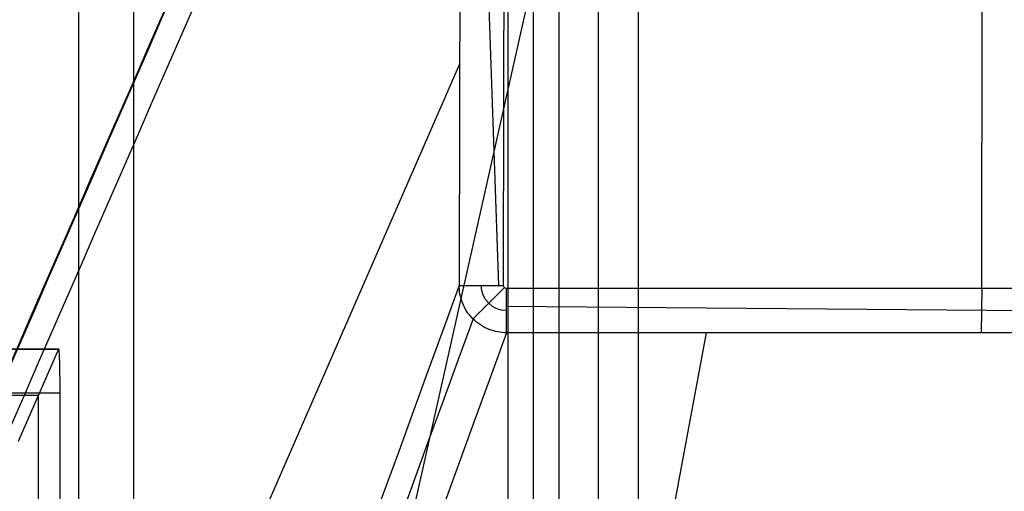
# Model space of a CAD drawing. Units: millimetres. Extents: x -219 to 219, y -3 to 403.
# Drawn here: x 187 to 208, y 378 to 388 of the extents above; entities that cross this region are included whole.
import ezdxf

# ---------------------------------------------------------------- set-up
doc = ezdxf.new("R2010")
doc.units = ezdxf.units.MM
doc.header["$MEASUREMENT"] = 0
doc.layers.add('Výchozí', color=7, linetype='Continuous')

msp = doc.modelspace()

# ---------------------------------------------------------------- linework, layer by layer
at = {"layer": 'Výchozí', "color": 21}
for p, q in [((189.127, 349.303, -20.286), (201.249, 403.201, -791.059)), ((196.543, 402.205, -791.25), (197.224, 382.078, -791.899)), ((207.458, 402.267, -791.995), (207.435, 382.017, -791.995)), ((188.349, 390, 14.645), (188.349, 10, 14.645)), ((189.521, 10, 14.732), (189.521, 390, 14.732)), ((197.427, 10, 7.953), (197.427, 390, 7.953)), ((197.964, 10, 4.482), (197.964, 390, 4.482)), ((198.5, 390, 1.011), (198.5, 10, 1.011)), ((198.5, 390), (198.5, 10)), ((199.34, 10, -5.436), (199.34, 390, -5.436)), ((200.18, 390, -10.871), (200.18, 10, -10.871)), ((187.83, 367.115, -510.422), (196.404, 386.745, -791.154)), ((207.442, 382.017, -791.995), (207.429, 381.083, -791.204)), ((217.478, 381.467, -791.527), (197.394, 381.633, -791.672)), ((197.194, 357.495, -509.744), (201.625, 381.082, -791.205)), ((-187.932, 380.741, -512.905), (187.932, 380.741, -512.905)), ((-187.929, 380.738, -512.835), (187.929, 380.738, -512.835)), ((187.929, 380.738, -512.835), (187.076, 378.785, -484.903)), ((-187.96, 379.811, -513.903), (187.96, 379.811, -513.903)), ((187.96, 361.854, -515.158), (187.96, 379.811, -513.903)), ((-187.502, 379.762, -498.869), (187.502, 379.762, -498.869)), ((187.502, 374.774, -499.218), (187.502, 379.762, -498.869))]:
    msp.add_line(p, q, dxfattribs=at)
for points, knots in [([(197.437, 403.201, -791.06), (191.012, 388.491, -580.692), (184.587, 373.781, -370.326), (178.162, 359.07, -159.961), (177.439, 357.417, -136.312), (175.851, 355.765, -112.69), (175.095, 354.111, -89.042), (174.347, 352.475, -65.641), (173.599, 350.838, -42.239), (172.851, 349.202, -18.837)], [-0.3315675, -0.3315675, -0.3315675, -0.3315675, -0.0606049, -0.0606049, -0.0606049, -0.0301443, -0.0301443, -0.0301443, 0, 0, 0, 0]), ([(172.851, 349.202, -18.837), (173.576, 350.829, -42.24), (174.3, 352.455, -65.643), (175.025, 354.082, -89.047), (175.757, 355.726, -112.696), (176.733, 357.126, -136.354), (177.455, 358.78, -160.003), (183.88, 373.49, -370.368), (190.305, 388.2, -580.734), (196.73, 402.91, -791.1)], [0, 0, 0, 0, 70.413382, 70.413382, 70.413382, 141.565678, 141.565678, 141.565678, 774.5018, 774.5018, 774.5018, 774.5018]), ([(172.851, 349.202, -18.837), (173.566, 350.805, -42.242), (174.281, 352.408, -65.647), (174.995, 354.012, -89.052), (175.718, 355.632, -112.703), (176.44, 356.421, -136.412), (177.162, 358.075, -160.061), (183.587, 372.785, -370.426), (190.012, 387.495, -580.791), (196.437, 402.205, -791.155)], [-1, -1, -1, -1, -0.9698557, -0.9698557, -0.9698557, -0.9393951, -0.9393951, -0.9393951, -0.6684325, -0.6684325, -0.6684325, -0.6684325]), ([(196.394, 382.08, -791.154), (189.58, 363.401, -568.272), (182.766, 344.722, -345.39), (175.953, 326.044, -122.509), (175.462, 324.699, -106.458), (174.972, 322.855, -90.449), (174.481, 321.012, -74.441)], [-0.3307955, -0.3307955, -0.3307955, -0.3307955, -0.0222218, -0.0222218, -0.0222218, 0, 0, 0, 0]), ([(197.394, 381.081, -791.205), (197.333, 381.081, -791.206), (197.272, 381.087, -791.207), (197.148, 381.11, -791.209), (197.086, 381.128, -791.209), (196.898, 381.203, -791.209), (196.783, 381.279, -791.206), (196.591, 381.47, -791.196), (196.515, 381.585, -791.19), (196.441, 381.772, -791.177), (196.423, 381.835, -791.172), (196.4, 381.958, -791.163), (196.394, 382.019, -791.159), (196.394, 382.08, -791.154)], [0, 0, 0, 0, 0.114524, 0.114524, 0.237188, 0.237188, 0.500076, 0.500076, 0.762755, 0.762755, 0.885464, 0.885464, 1, 1, 1, 1]), ([(196.687, 381.374, -791.201), (189.873, 362.696, -568.321), (183.059, 344.017, -345.44), (176.246, 325.338, -122.559), (175.755, 323.993, -106.509), (175.118, 322.503, -90.475), (174.481, 321.012, -74.441)], [1455.858289, 1455.858289, 1455.858289, 1455.858289, 2127.160402, 2127.160402, 2127.160402, 2175.503949, 2175.503949, 2175.503949, 2175.503949]), ([(197.394, 381.081, -791.205), (190.58, 362.402, -568.324), (183.766, 343.724, -345.443), (176.952, 325.045, -122.562), (176.462, 323.7, -106.512), (175.471, 322.356, -90.476), (174.481, 321.012, -74.441)], [0.6692045, 0.6692045, 0.6692045, 0.6692045, 0.9777782, 0.9777782, 0.9777782, 1, 1, 1, 1])]:
    msp.add_open_spline(points, degree=3, knots=knots, dxfattribs=at)
for points, degree in [([(205.401, 349.405, -21.735), (211.451, 376.305, -406.398), (217.502, 403.205, -791.06)], 2), ([(196.437, 402.205, -791.155), (196.416, 392.143, -791.155), (196.394, 382.08, -791.154)], 2), ([(197.331, 382.078, -791.995), (197.352, 392.141, -791.995), (197.373, 402.203, -791.995)], 2), ([(196.394, 382.08, -791.154), (196.862, 382.079, -791.574), (197.331, 382.078, -791.995)], 2), ([(196.689, 381.376, -791.201), (197.019, 381.705, -791.598), (197.349, 382.033, -791.995)], 2), ([(197.394, 381.548, -791.6), (197.11, 381.541, -791.608), (196.855, 381.795, -791.596), (196.862, 382.079, -791.575)], 3), ([(197.394, 382.015, -791.995), (197.36, 382.014, -791.995), (197.33, 382.044, -791.995), (197.331, 382.078, -791.995)], 3), ([(217.478, 382.019, -791.995), (207.436, 382.017, -791.995), (197.394, 382.015, -791.995)], 2), ([(197.394, 381.081, -791.205), (197.394, 381.548, -791.6), (197.394, 382.015, -791.995)], 2), ([(207.186, 321.973, -73.852), (212.832, 352.027, -432.482), (218.478, 382.081, -791.111)], 2), ([(217.478, 381.085, -791.204), (207.436, 381.083, -791.204), (197.394, 381.081, -791.205)], 2)]:
    msp.add_open_spline(points, degree=degree, dxfattribs=at)
msp.add_rational_spline([(187.96, 379.811, -513.903), (187.96, 380.395, -513.862), (187.947, 380.779, -513.42), (187.929, 380.738, -512.835)], [1, 0.804737854124, 0.804737854124, 1], degree=3, dxfattribs=at)

doc.saveas('drawing.dxf')
